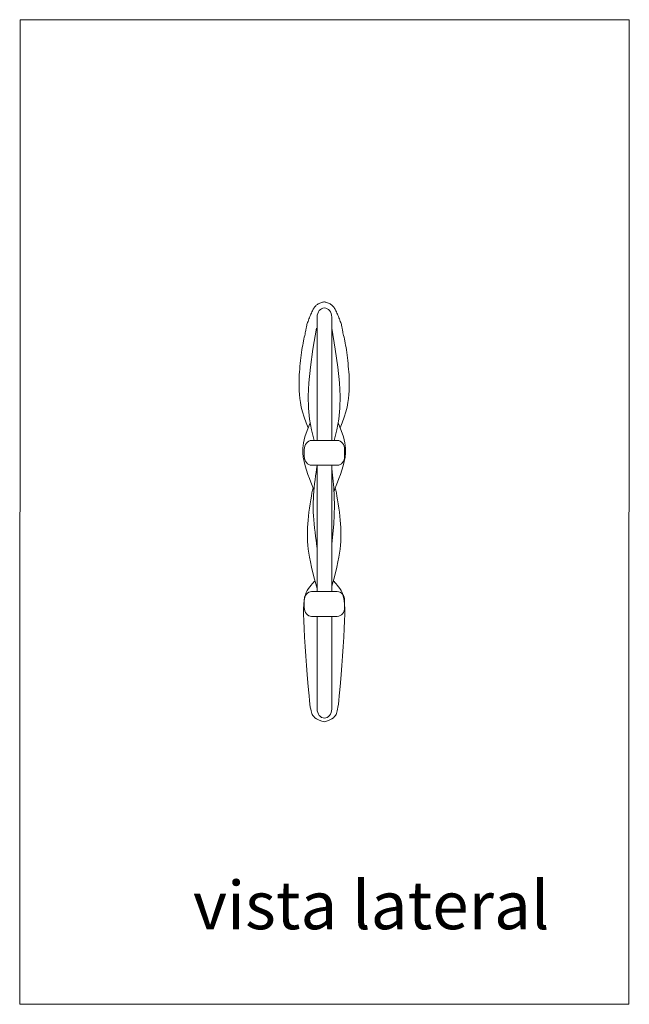
# Model space of a CAD drawing. Units: inches. Extents: x 0 to 24.6, y 0 to 19.2.
# Drawn here: x 8.7 to 12.9, y 2.9 to 9.7 of the extents above; entities that cross this region are included whole.
import ezdxf
from ezdxf.enums import TextEntityAlignment as Align

# ---------------------------------------------------------------- set-up
doc = ezdxf.new("R2010")
doc.units = ezdxf.units.IN
doc.header["$LTSCALE"] = 0.03937
doc.header["$MEASUREMENT"] = 0
doc.layers.get('0').update_dxf_attribs({"lineweight": 0})
doc.styles.get("Standard").update_dxf_attribs({"font": 'arial.ttf'})

# ---------------------------------------------------------------- blocks, each defined once
blk = doc.blocks.new('SaccaroEncostoOasisVLE')
for p, q in [((10.7669, 7.724), (10.7636, 7.7189)), ((10.7703, 7.7286), (10.7669, 7.724)), ((10.7737, 7.7328), (10.7703, 7.7286)), ((10.7773, 7.7367), (10.7737, 7.7328)), ((10.7811, 7.7402), (10.7773, 7.7367)), ((10.7852, 7.7435), (10.7811, 7.7402)), ((10.7896, 7.7465), (10.7852, 7.7435)), ((10.7945, 7.7493), (10.7896, 7.7465)), ((10.7998, 7.752), (10.7945, 7.7493)), ((10.8055, 7.7545), (10.7998, 7.752)), ((10.8115, 7.7569), (10.8055, 7.7545)), ((10.8175, 7.7591), (10.8115, 7.7569)), ((10.823, 7.761), (10.8175, 7.7591)), ((10.8279, 7.7626), (10.823, 7.761)), ((10.8319, 7.7638), (10.8279, 7.7626)), ((10.8345, 7.7646), (10.8319, 7.7638)), ((10.8344, 7.7649), (10.8354, 7.7646)), ((10.8355, 7.7649), (10.8345, 7.7646)), ((10.8354, 7.7646), (10.8381, 7.7638)), ((10.837, 7.7219), (10.837, 7.7219)), ((10.8381, 7.7638), (10.842, 7.7626)), ((10.842, 7.7626), (10.8469, 7.761)), ((10.8469, 7.761), (10.8524, 7.7591)), ((10.8524, 7.7591), (10.8584, 7.7569)), ((10.8584, 7.7569), (10.8644, 7.7545)), ((10.8644, 7.7545), (10.8702, 7.752)), ((10.8702, 7.752), (10.8755, 7.7493)), ((10.8755, 7.7493), (10.8803, 7.7465)), ((10.8803, 7.7465), (10.8847, 7.7435)), ((10.8847, 7.7435), (10.8888, 7.7402)), ((10.8888, 7.7402), (10.8926, 7.7367)), ((10.8926, 7.7367), (10.8962, 7.7328)), ((10.8962, 7.7328), (10.8996, 7.7286)), ((10.8996, 7.7286), (10.903, 7.724)), ((10.903, 7.724), (10.9063, 7.7189)), ((10.7335, 7.6549), (10.7301, 7.6463)), ((10.7369, 7.6634), (10.7335, 7.6549)), ((10.7403, 7.6717), (10.7369, 7.6634)), ((10.7437, 7.6796), (10.7403, 7.6717)), ((10.747, 7.6872), (10.7437, 7.6796)), ((10.7504, 7.6943), (10.747, 7.6872)), ((10.7537, 7.7011), (10.7504, 7.6943)), ((10.757, 7.7075), (10.7537, 7.7011)), ((10.7603, 7.7134), (10.757, 7.7075)), ((10.7636, 7.7189), (10.7603, 7.7134)), ((10.7866, 7.6594), (10.7866, 6.8106)), ((10.8874, 7.6594), (10.8874, 6.8106)), ((10.9063, 7.7189), (10.9096, 7.7134)), ((10.9096, 7.7134), (10.9129, 7.7075)), ((10.9129, 7.7075), (10.9162, 7.7011)), ((10.9162, 7.7011), (10.9195, 7.6943)), ((10.9195, 7.6943), (10.9229, 7.6872)), ((10.9229, 7.6872), (10.9262, 7.6796)), ((10.9262, 7.6796), (10.9296, 7.6717)), ((10.9296, 7.6717), (10.9331, 7.6634)), ((10.9331, 7.6634), (10.9365, 7.6549)), ((10.9365, 7.6549), (10.9398, 7.6463)), ((10.7118, 7.5847), (10.7108, 7.5793)), ((10.7127, 7.59), (10.7118, 7.5847)), ((10.7138, 7.5953), (10.7127, 7.59)), ((10.7151, 7.6009), (10.7138, 7.5953)), ((10.7168, 7.6071), (10.7151, 7.6009)), ((10.7188, 7.614), (10.7168, 7.6071)), ((10.7212, 7.6215), (10.7188, 7.614)), ((10.724, 7.6295), (10.7212, 7.6215)), ((10.727, 7.6378), (10.724, 7.6295)), ((10.7301, 7.6463), (10.727, 7.6378)), ((10.9398, 7.6463), (10.943, 7.6378)), ((10.943, 7.6378), (10.946, 7.6295)), ((10.946, 7.6295), (10.9487, 7.6215)), ((10.9487, 7.6215), (10.9511, 7.614)), ((10.9511, 7.614), (10.9532, 7.6071)), ((10.9532, 7.6071), (10.9548, 7.6009)), ((10.9548, 7.6009), (10.9561, 7.5953)), ((10.9561, 7.5953), (10.9572, 7.59)), ((10.9572, 7.59), (10.9582, 7.5847)), ((10.9582, 7.5847), (10.9591, 7.5793)), ((10.6984, 7.5207), (10.6957, 7.5083)), ((10.701, 7.532), (10.6984, 7.5207)), ((10.7033, 7.5423), (10.701, 7.532)), ((10.7054, 7.5516), (10.7033, 7.5423)), ((10.7072, 7.5599), (10.7054, 7.5516)), ((10.7087, 7.5671), (10.7072, 7.5599)), ((10.7098, 7.5735), (10.7087, 7.5671)), ((10.7108, 7.5793), (10.7098, 7.5735)), ((10.9591, 7.5793), (10.9601, 7.5735)), ((10.9601, 7.5735), (10.9613, 7.5671)), ((10.9613, 7.5671), (10.9627, 7.5599)), ((10.9627, 7.5599), (10.9645, 7.5516)), ((10.9645, 7.5516), (10.9666, 7.5423)), ((10.9666, 7.5423), (10.969, 7.532)), ((10.969, 7.532), (10.9715, 7.5207)), ((10.9715, 7.5207), (10.9742, 7.5083)), ((10.6846, 7.4498), (10.6819, 7.433)), ((10.6873, 7.4658), (10.6846, 7.4498)), ((10.6901, 7.4809), (10.6873, 7.4658)), ((10.6929, 7.4951), (10.6901, 7.4809)), ((10.6957, 7.5083), (10.6929, 7.4951)), ((10.9742, 7.5083), (10.977, 7.4951)), ((10.977, 7.4951), (10.9798, 7.4809)), ((10.9798, 7.4809), (10.9826, 7.4658)), ((10.9826, 7.4658), (10.9854, 7.4498)), ((10.9854, 7.4498), (10.988, 7.433)), ((10.677, 7.3974), (10.6747, 7.3788)), ((10.6794, 7.4155), (10.677, 7.3974)), ((10.6819, 7.433), (10.6794, 7.4155)), ((10.988, 7.433), (10.9905, 7.4155)), ((10.9905, 7.4155), (10.9929, 7.3974)), ((10.9929, 7.3974), (10.9952, 7.3788)), ((10.6686, 7.3212), (10.6668, 7.3017)), ((10.6705, 7.3407), (10.6686, 7.3212)), ((10.6725, 7.3599), (10.6705, 7.3407)), ((10.6747, 7.3788), (10.6725, 7.3599)), ((10.9952, 7.3788), (10.9974, 7.3599)), ((10.9974, 7.3599), (10.9994, 7.3407)), ((10.9994, 7.3407), (11.0013, 7.3212)), ((11.0013, 7.3212), (11.0031, 7.3017)), ((10.664, 7.2619), (10.663, 7.2413)), ((10.6653, 7.282), (10.664, 7.2619)), ((10.6668, 7.3017), (10.6653, 7.282)), ((11.0031, 7.3017), (11.0046, 7.282)), ((11.0046, 7.282), (11.0059, 7.2619)), ((11.0059, 7.2619), (11.0069, 7.2413)), ((10.6624, 7.2201), (10.6622, 7.1981)), ((10.6622, 7.1981), (10.6625, 7.1753)), ((10.663, 7.2413), (10.6624, 7.2201)), ((11.0069, 7.2413), (11.0075, 7.2201)), ((11.0075, 7.2201), (11.0077, 7.1981)), ((11.0077, 7.1981), (11.0075, 7.1753)), ((10.6625, 7.1753), (10.6633, 7.1514)), ((10.6633, 7.1514), (10.6647, 7.1263)), ((10.6647, 7.1263), (10.6671, 7.0997)), ((11.0052, 7.1263), (11.0028, 7.0997)), ((11.0067, 7.1514), (11.0052, 7.1263)), ((11.0075, 7.1753), (11.0067, 7.1514)), ((10.6671, 7.0997), (10.6711, 7.0712)), ((10.6711, 7.0712), (10.677, 7.0405)), ((10.9988, 7.0712), (10.993, 7.0405)), ((11.0028, 7.0997), (10.9988, 7.0712)), ((10.677, 7.0405), (10.6852, 7.0072)), ((10.6852, 7.0072), (10.6963, 6.971)), ((10.9847, 7.0072), (10.9736, 6.971)), ((10.993, 7.0405), (10.9847, 7.0072)), ((10.6963, 6.971), (10.7107, 6.9314)), ((10.7107, 6.9314), (10.7249, 6.8975)), ((10.7396, 6.9317), (10.7175, 6.8802)), ((10.9592, 6.9314), (10.945, 6.8975)), ((10.9736, 6.971), (10.9592, 6.9314)), ((10.7175, 6.8802), (10.702, 6.8348)), ((10.6924, 6.7945), (10.6878, 6.7584)), ((10.702, 6.8348), (10.6924, 6.7945)), ((10.9255, 6.8106), (10.7486, 6.8106)), ((10.6878, 6.7584), (10.6875, 6.7255)), ((10.6875, 6.7255), (10.6907, 6.6948)), ((10.6982, 6.7481), (10.6982, 6.7022)), ((10.9759, 6.7022), (10.9759, 6.7481)), ((10.6907, 6.6948), (10.6966, 6.6654)), ((10.6966, 6.6654), (10.7044, 6.6362)), ((10.7486, 6.6397), (10.9255, 6.6397)), ((10.7866, 6.6397), (10.7866, 5.7717)), ((10.8874, 6.6397), (10.8874, 5.7717)), ((10.7044, 6.6362), (10.7135, 6.6067)), ((10.7135, 6.6067), (10.7232, 6.5775)), ((10.7232, 6.5775), (10.7331, 6.5494)), ((10.7331, 6.5494), (10.7427, 6.5236)), ((10.7427, 6.5236), (10.7514, 6.501)), ((10.7514, 6.501), (10.7587, 6.4824)), ((10.7512, 6.4498), (10.747, 6.4269)), ((10.7551, 6.4693), (10.7512, 6.4498)), ((10.7583, 6.4834), (10.7551, 6.4693)), ((10.7587, 6.4824), (10.7641, 6.469)), ((10.7641, 6.469), (10.7648, 6.4673)), ((10.9116, 6.4834), (10.9148, 6.4693)), ((10.9148, 6.4693), (10.9188, 6.4498)), ((10.9188, 6.4498), (10.9229, 6.4269)), ((10.7384, 6.3743), (10.7343, 6.3461)), ((10.7427, 6.4015), (10.7384, 6.3743)), ((10.747, 6.4269), (10.7427, 6.4015)), ((10.9229, 6.4269), (10.9272, 6.4015)), ((10.9272, 6.4015), (10.9315, 6.3743)), ((10.9315, 6.3743), (10.9356, 6.3461)), ((10.7305, 6.3177), (10.7272, 6.2898)), ((10.7343, 6.3461), (10.7305, 6.3177)), ((10.9356, 6.3461), (10.9394, 6.3177)), ((10.9394, 6.3177), (10.9428, 6.2898)), ((10.7221, 6.2374), (10.7205, 6.2125)), ((10.7243, 6.2631), (10.7221, 6.2374)), ((10.7272, 6.2898), (10.7243, 6.2631)), ((10.9428, 6.2898), (10.9456, 6.2631)), ((10.9456, 6.2631), (10.9478, 6.2374)), ((10.9478, 6.2374), (10.9494, 6.2125)), ((10.7196, 6.188), (10.7194, 6.1639)), ((10.7194, 6.1639), (10.7198, 6.1396)), ((10.7205, 6.2125), (10.7196, 6.188)), ((10.9494, 6.2125), (10.9503, 6.188)), ((10.9506, 6.1639), (10.9501, 6.1396)), ((10.9503, 6.188), (10.9506, 6.1639)), ((10.7198, 6.1396), (10.7211, 6.1151)), ((10.7211, 6.1151), (10.7231, 6.09)), ((10.9489, 6.1151), (10.9469, 6.09)), ((10.9501, 6.1396), (10.9489, 6.1151)), ((10.7231, 6.09), (10.7259, 6.064)), ((10.7259, 6.064), (10.7297, 6.0365)), ((10.7297, 6.0365), (10.7346, 6.007)), ((10.9402, 6.0365), (10.9353, 6.007)), ((10.944, 6.064), (10.9402, 6.0365)), ((10.9469, 6.09), (10.944, 6.064)), ((10.7346, 6.007), (10.7409, 5.9749)), ((10.7409, 5.9749), (10.7487, 5.9396)), ((10.929, 5.9749), (10.9213, 5.9396)), ((10.9353, 6.007), (10.929, 5.9749)), ((10.7487, 5.9396), (10.7581, 5.9004)), ((10.7581, 5.9004), (10.7693, 5.8569)), ((10.9119, 5.9004), (10.9006, 5.8569)), ((10.9213, 5.9396), (10.9119, 5.9004)), ((10.7532, 5.8255), (10.7447, 5.8156)), ((10.7608, 5.8337), (10.7532, 5.8255)), ((10.7668, 5.8399), (10.7608, 5.8337)), ((10.7709, 5.8439), (10.7668, 5.8399)), ((10.7693, 5.8569), (10.7866, 5.7931)), ((10.7724, 5.8453), (10.7709, 5.8439)), ((10.9006, 5.8569), (10.8874, 5.8083)), ((10.899, 5.8439), (10.8975, 5.8453)), ((10.9031, 5.8399), (10.899, 5.8439)), ((10.9092, 5.8337), (10.9031, 5.8399)), ((10.9167, 5.8255), (10.9092, 5.8337)), ((10.9252, 5.8156), (10.9167, 5.8255)), ((10.7116, 5.765), (10.7056, 5.7497)), ((10.7187, 5.7789), (10.7116, 5.765)), ((10.7269, 5.792), (10.7187, 5.7789)), ((10.7357, 5.8044), (10.7269, 5.792)), ((10.7447, 5.8156), (10.7357, 5.8044)), ((10.9255, 5.7717), (10.7486, 5.7717)), ((10.9342, 5.8044), (10.9252, 5.8156)), ((10.943, 5.792), (10.9342, 5.8044)), ((10.9512, 5.7789), (10.943, 5.792)), ((10.9584, 5.765), (10.9512, 5.7789)), ((10.9643, 5.7497), (10.9584, 5.765)), ((10.6972, 5.7104), (10.6948, 5.6845)), ((10.7008, 5.7318), (10.6972, 5.7104)), ((10.6982, 5.7092), (10.6982, 5.6633)), ((10.7056, 5.7497), (10.7008, 5.7318)), ((10.9691, 5.7318), (10.9643, 5.7497)), ((10.9727, 5.7104), (10.9691, 5.7318)), ((10.9751, 5.6845), (10.9727, 5.7104)), ((10.9759, 5.6633), (10.9759, 5.7092)), ((10.6936, 5.6532), (10.6935, 5.6153)), ((10.6948, 5.6845), (10.6936, 5.6532)), ((10.9764, 5.6532), (10.9751, 5.6845)), ((10.9764, 5.6153), (10.9764, 5.6532)), ((10.6935, 5.6153), (10.6947, 5.57)), ((10.6947, 5.57), (10.697, 5.5166)), ((10.7486, 5.6008), (10.9255, 5.6008)), ((10.7866, 5.6008), (10.7866, 4.9638)), ((10.8874, 5.6008), (10.8874, 4.9638)), ((10.9729, 5.5166), (10.9752, 5.57)), ((10.9752, 5.57), (10.9764, 5.6153)), ((10.697, 5.5166), (10.7003, 5.4571)), ((10.9696, 5.4571), (10.9729, 5.5166)), ((10.7003, 5.4571), (10.7043, 5.3936)), ((10.9656, 5.3936), (10.9696, 5.4571)), ((10.7043, 5.3936), (10.7089, 5.3283)), ((10.9611, 5.3283), (10.9656, 5.3936)), ((10.7089, 5.3283), (10.7137, 5.2635)), ((10.9562, 5.2635), (10.9611, 5.3283)), ((10.7137, 5.2635), (10.7186, 5.2015)), ((10.9514, 5.2015), (10.9562, 5.2635)), ((10.7186, 5.2015), (10.7233, 5.1445)), ((10.9467, 5.1445), (10.9514, 5.2015)), ((10.7233, 5.1445), (10.7275, 5.0947)), ((10.7275, 5.0947), (10.7313, 5.0539)), ((10.9387, 5.0539), (10.9424, 5.0947)), ((10.9424, 5.0947), (10.9467, 5.1445)), ((10.7313, 5.0539), (10.7344, 5.0214)), ((10.7344, 5.0214), (10.7373, 4.996)), ((10.9327, 4.996), (10.9355, 5.0214)), ((10.9355, 5.0214), (10.9387, 5.0539)), ((10.7373, 4.996), (10.7398, 4.9765)), ((10.7398, 4.9765), (10.7422, 4.9618)), ((10.7422, 4.9618), (10.7446, 4.9506)), ((10.7446, 4.9506), (10.7471, 4.9417)), ((10.9228, 4.9417), (10.9253, 4.9506)), ((10.9253, 4.9506), (10.9277, 4.9618)), ((10.9277, 4.9618), (10.9301, 4.9765)), ((10.9301, 4.9765), (10.9327, 4.996)), ((10.7471, 4.9417), (10.7499, 4.9339)), ((10.7499, 4.9339), (10.7531, 4.9263)), ((10.7531, 4.9263), (10.7572, 4.9186)), ((10.7572, 4.9186), (10.7629, 4.9111)), ((10.7629, 4.9111), (10.7707, 4.9036)), ((10.7707, 4.9036), (10.7812, 4.8963)), ((10.7812, 4.8963), (10.795, 4.8893)), ((10.795, 4.8893), (10.8128, 4.8825)), ((10.8128, 4.8825), (10.835, 4.8761)), ((10.835, 4.8761), (10.8572, 4.8825)), ((10.837, 4.9014), (10.837, 4.9014)), ((10.8572, 4.8825), (10.8749, 4.8893)), ((10.8749, 4.8893), (10.8887, 4.8963)), ((10.8887, 4.8963), (10.8992, 4.9036)), ((10.8992, 4.9036), (10.907, 4.9111)), ((10.907, 4.9111), (10.9127, 4.9186)), ((10.9127, 4.9186), (10.9169, 4.9263)), ((10.9169, 4.9263), (10.92, 4.9339)), ((10.92, 4.9339), (10.9228, 4.9417))]:
    blk.add_line(p, q)
for points in [[(10.7671, 6.8106), (10.7482, 6.8847), (10.7348, 6.9577), (10.7271, 7.0335), (10.7254, 7.1156), (10.7299, 7.2079), (10.7408, 7.3141), (10.7582, 7.4378), (10.7825, 7.5828)], [(10.9028, 6.8106), (10.9217, 6.8847), (10.9351, 6.9577), (10.9428, 7.0335), (10.9445, 7.1156), (10.94, 7.2079), (10.9292, 7.3141), (10.9117, 7.4378), (10.8874, 7.5828)], [(10.9303, 6.9317), (10.9524, 6.8802), (10.9679, 6.8348), (10.9776, 6.7945), (10.9821, 6.7584), (10.9825, 6.7255), (10.9793, 6.6948), (10.9734, 6.6654), (10.9655, 6.6362), (10.9564, 6.6067), (10.9467, 6.5775), (10.9368, 6.5494), (10.9272, 6.5236), (10.9186, 6.501), (10.9112, 6.4824), (10.9058, 6.469), (10.9028, 6.4615)], [(10.786, 6.6397), (10.7843, 6.6277), (10.782, 6.6109), (10.7792, 6.5902), (10.776, 6.5664), (10.7728, 6.5406), (10.7696, 6.5137), (10.7666, 6.4865), (10.764, 6.4599), (10.762, 6.4348), (10.7605, 6.4107), (10.7596, 6.3874), (10.7592, 6.3643), (10.7595, 6.341), (10.7603, 6.3171), (10.7617, 6.2921), (10.7637, 6.2656), (10.7663, 6.2374), (10.7693, 6.2082), (10.7726, 6.179), (10.7759, 6.1508), (10.7792, 6.1246), (10.7822, 6.1013), (10.7847, 6.082), (10.7866, 6.0676)], [(10.8874, 6.615), (10.8955, 6.5511), (10.9013, 6.4882), (10.9048, 6.4256), (10.906, 6.3628), (10.9049, 6.2992), (10.9015, 6.2343), (10.8957, 6.1676), (10.8874, 6.0985)]]:
    blk.add_lwpolyline(points)
for centre, start_param, end_param in [((10.837, 7.6594), 0, 1.570796), ((10.837, 7.6594), -1.570796, 0), ((10.7486, 6.7481), 0, 1.570796), ((10.9255, 6.7481), -1.570796, 0), ((10.7486, 6.7022), 1.570796, 3.141593), ((10.9255, 6.7022), 3.141593, 4.712389), ((10.7486, 5.7092), 0, 1.570796), ((10.9255, 5.7092), 4.712389, 6.283185), ((10.7486, 5.6633), 1.570796, 3.141593), ((10.9255, 5.6633), 3.141593, 4.712389), ((10.837, 4.9638), 1.570796, 3.141593), ((10.837, 4.9638), 3.141593, 4.712389)]:
    blk.add_ellipse(centre, major_axis=(0, 0.0625), ratio=0.806452, start_param=start_param, end_param=end_param)

msp = doc.modelspace()

# ---------------------------------------------------------------- linework, layer by layer
msp.add_lwpolyline([(8.7402, 2.9328), (12.9318, 2.9328), (12.9345, 9.7045), (8.7429, 9.7045)], close=True)

# ---------------------------------------------------------------- block references
msp.add_blockref('SaccaroEncostoOasisVLE', (0, 0))

# ---------------------------------------------------------------- texts
msp.add_text('vista lateral', height=0.330456).set_placement((12.3852, 3.3461), align=Align.BOTTOM_RIGHT)

doc.saveas('drawing.dxf')
